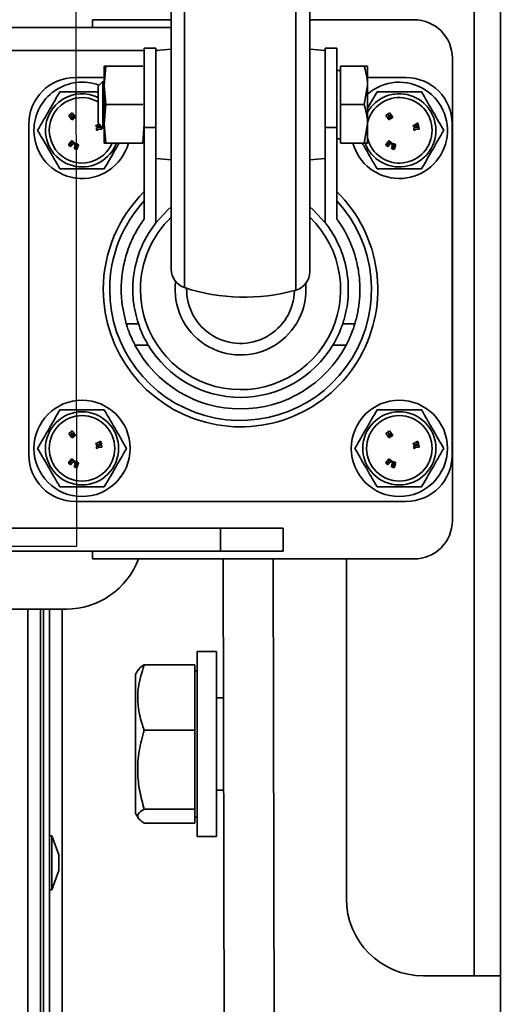
# Model space of a CAD drawing. Units: millimetres. Extents: x 100 to 25096, y 0 to 8300.
# Drawn here: x 2887 to 2950, y 6927 to 7055 of the extents above; entities that cross this region are included whole.
import ezdxf

# ---------------------------------------------------------------- set-up
doc = ezdxf.new("R2010")
doc.units = ezdxf.units.MM
doc.header["$LTSCALE"] = 20
doc.layers.add('KONTUR', color=7, linetype='Continuous', lineweight=35)

msp = doc.modelspace()

# ---------------------------------------------------------------- linework, layer by layer
at = {"color": 7, "linetype": 'Continuous'}
for p, q in [((2894.87, 6986.48), (2894.49, 7205.68)), ((2873.87, 6986.44), (2894.87, 6986.48))]:
    msp.add_line(p, q, dxfattribs=at)
at = {"layer": 'KONTUR', "color": 7, "linetype": 'Continuous', "lineweight": 35}
for p, q in [((2949.87, 6835.25), (2949.87, 7576.15)), ((2946.49, 7480.7), (2946.49, 6930.7)), ((2908.84, 7020.02), (2908.84, 7067.54)), ((2923.29, 7019.69), (2923.29, 7067.88)), ((2907.12, 7022.4), (2907.12, 7065.17)), ((2925.12, 7022.1), (2925.12, 7065.47)), ((2896.89, 7053.8), (2896.89, 7054.8)), ((2896.89, 7054.8), (2907.12, 7054.8)), ((2925.12, 7054.8), (2938.64, 7054.8)), ((2869.77, 7053.8), (2907.12, 7053.8)), ((2869.77, 7050.8), (2903.62, 7050.8)), ((2905.12, 7051.09), (2903.62, 7051.09)), ((2903.62, 7051.09), (2903.62, 7040.79)), ((2905.12, 7044.05), (2905.12, 7051.09)), ((2907.12, 7050.96), (2905.12, 7050.78)), ((2905.12, 7050.8), (2905.33, 7050.8)), ((2927.12, 7050.78), (2925.12, 7050.96)), ((2928.62, 7051.09), (2927.12, 7051.09)), ((2927.12, 7051.09), (2927.12, 7044.05)), ((2928.62, 7040.79), (2928.62, 7051.09)), ((2943.64, 7049.8), (2943.64, 6989.8)), ((2898.42, 7046.28), (2898.63, 7048.78)), ((2898.63, 7048.78), (2898.42, 7048.78)), ((2898.42, 7046.28), (2898.42, 7048.78)), ((2898.63, 7048.78), (2903.42, 7048.78)), ((2929.12, 7048.22), (2928.62, 7048.22)), ((2932.18, 7048.78), (2929.12, 7048.78)), ((2929.12, 7048.78), (2929.12, 7043.78)), ((2932.62, 7046.28), (2932.62, 7048.78)), ((2894.62, 7047.28), (2898.42, 7047.28)), ((2932.62, 7047.28), (2937.62, 7047.28)), ((2898.24, 7046.78), (2897.62, 7046.17)), ((2897.62, 7041.4), (2897.62, 7046.17)), ((2898.42, 7046.78), (2898.24, 7046.78)), ((2898.24, 7040.78), (2898.24, 7046.78)), ((2898.63, 7043.78), (2898.42, 7046.28)), ((2898.42, 7041.28), (2898.42, 7046.28)), ((2932.18, 7043.78), (2932.62, 7046.28)), ((2932.62, 7041.28), (2932.62, 7046.28)), ((2932.62, 7043.3), (2933.86, 7045.44)), ((2898.42, 7041.28), (2898.63, 7043.78)), ((2898.63, 7043.78), (2903.42, 7043.78)), ((2905.12, 7037.68), (2905.12, 7044.05)), ((2927.12, 7037.68), (2927.12, 7044.05)), ((2929.12, 7043.78), (2929.12, 7038.78)), ((2932.18, 7043.78), (2929.12, 7043.78)), ((2894.01, 7042.52), (2893.8, 7042.37)), ((2893.8, 7042.37), (2894.21, 7041.8)), ((2894.26, 7042.7), (2894.05, 7042.55)), ((2894.05, 7042.55), (2894.22, 7042.28)), ((2894.09, 7042.27), (2894.39, 7041.93)), ((2894.36, 7041.9), (2894.09, 7042.27)), ((2894.22, 7042.28), (2894.11, 7042.4)), ((2894.21, 7041.8), (2894.36, 7041.9)), ((2894.68, 7042.13), (2894.26, 7042.7)), ((2894.26, 7042.4), (2894.52, 7042.02)), ((2894.5, 7042.01), (2894.26, 7042.4)), ((2894.39, 7041.93), (2894.5, 7042.01)), ((2894.52, 7042.02), (2894.68, 7042.13)), ((2935.22, 7042.52), (2935.01, 7042.37)), ((2935.01, 7042.37), (2935.42, 7041.8)), ((2935.48, 7042.7), (2935.27, 7042.55)), ((2935.27, 7042.55), (2935.43, 7042.28)), ((2935.57, 7041.9), (2935.31, 7042.27)), ((2935.31, 7042.27), (2935.6, 7041.93)), ((2935.43, 7042.28), (2935.33, 7042.4)), ((2935.42, 7041.8), (2935.57, 7041.9)), ((2935.71, 7042.01), (2935.47, 7042.4)), ((2935.47, 7042.4), (2935.74, 7042.02)), ((2935.89, 7042.13), (2935.48, 7042.7)), ((2935.6, 7041.93), (2935.71, 7042.01)), ((2935.74, 7042.02), (2935.89, 7042.13)), ((2888.62, 6998.28), (2888.62, 7041.28)), ((2897.56, 7041.15), (2897.32, 7041.07)), ((2897.32, 7041.07), (2897.37, 7040.89)), ((2897.37, 7040.89), (2897.62, 7040.97)), ((2898.1, 7040.81), (2897.41, 7040.75)), ((2897.41, 7040.75), (2897.43, 7040.44)), ((2897.75, 7041.27), (2897.56, 7041.15)), ((2897.58, 7040.56), (2898.12, 7040.61)), ((2897.59, 7040.45), (2897.58, 7040.56)), ((2897.62, 7041.4), (2898.24, 7040.78)), ((2897.62, 7040.97), (2898.05, 7040.97)), ((2898.12, 7040.61), (2898.1, 7040.81)), ((2898.24, 7040.78), (2898.42, 7040.78)), ((2898.63, 7038.78), (2898.42, 7041.28)), ((2898.42, 7038.78), (2898.42, 7041.28)), ((2903.62, 7041.28), (2903.42, 7038.78)), ((2905.12, 7040.79), (2903.62, 7040.79)), ((2903.62, 7040.79), (2903.62, 7028.95)), ((2928.62, 7040.79), (2927.12, 7040.79)), ((2928.62, 7028.95), (2928.62, 7040.79)), ((2932.18, 7038.78), (2932.62, 7041.28)), ((2932.62, 7038.78), (2932.62, 7041.28)), ((2938.77, 7041.15), (2938.53, 7041.07)), ((2938.53, 7041.07), (2938.59, 7040.89)), ((2938.59, 7040.89), (2938.83, 7040.97)), ((2939.32, 7040.81), (2938.62, 7040.75)), ((2938.62, 7040.75), (2938.65, 7040.44)), ((2939.16, 7041.4), (2938.77, 7041.15)), ((2938.79, 7040.56), (2939.34, 7040.61)), ((2938.8, 7040.45), (2938.79, 7040.56)), ((2938.83, 7040.97), (2939.29, 7040.97)), ((2939.21, 7041.22), (2939.16, 7041.4)), ((2939.29, 7040.97), (2939.24, 7041.15)), ((2939.34, 7040.61), (2939.32, 7040.81)), ((2943.62, 7041.28), (2943.62, 6998.28)), ((2897.43, 7040.44), (2897.59, 7040.45)), ((2928.62, 7039.34), (2929.12, 7039.34)), ((2938.65, 7040.44), (2938.8, 7040.45)), ((2894.02, 7038.6), (2893.99, 7038.56)), ((2894.01, 7038.55), (2894.04, 7038.59)), ((2894.22, 7038.86), (2894.17, 7038.79)), ((2894.19, 7038.77), (2894.25, 7038.84)), ((2894.53, 7038.83), (2894.46, 7038.69)), ((2894.46, 7038.69), (2894.59, 7038.61)), ((2894.54, 7038.19), (2894.5, 7038.07)), ((2894.5, 7038.07), (2894.87, 7037.94)), ((2894.67, 7038.75), (2894.53, 7038.83)), ((2894.74, 7038.12), (2894.54, 7038.19)), ((2894.59, 7038.61), (2894.67, 7038.75)), ((2894.63, 7038.53), (2894.59, 7038.44)), ((2894.77, 7038.21), (2894.74, 7038.12)), ((2894.77, 7038.35), (2894.82, 7038.48)), ((2894.99, 7038.28), (2894.81, 7038.34)), ((2894.85, 7038.45), (2894.83, 7038.4)), ((2894.83, 7038.4), (2895.02, 7038.34)), ((2894.87, 7037.94), (2894.99, 7038.28)), ((2895.02, 7038.34), (2895.03, 7038.38)), ((2898.42, 7038.78), (2898.63, 7038.78)), ((2898.63, 7038.78), (2903.42, 7038.78)), ((2932.18, 7038.78), (2929.12, 7038.78)), ((2935.23, 7038.6), (2935.2, 7038.56)), ((2935.22, 7038.55), (2935.26, 7038.59)), ((2935.43, 7038.86), (2935.38, 7038.79)), ((2935.41, 7038.77), (2935.46, 7038.84)), ((2935.75, 7038.83), (2935.67, 7038.69)), ((2935.67, 7038.69), (2935.81, 7038.61)), ((2935.75, 7038.19), (2935.71, 7038.07)), ((2935.71, 7038.07), (2936.08, 7037.94)), ((2935.88, 7038.75), (2935.75, 7038.83)), ((2935.95, 7038.12), (2935.75, 7038.19)), ((2935.81, 7038.61), (2935.88, 7038.75)), ((2935.84, 7038.53), (2935.81, 7038.44)), ((2935.99, 7038.21), (2935.95, 7038.12)), ((2935.99, 7038.35), (2936.03, 7038.48)), ((2936.21, 7038.28), (2936.03, 7038.34)), ((2936.06, 7038.45), (2936.05, 7038.4)), ((2936.05, 7038.4), (2936.23, 7038.34)), ((2936.08, 7037.94), (2936.21, 7038.28)), ((2936.23, 7038.34), (2936.25, 7038.38)), ((2905.12, 7028.44), (2905.12, 7037.68)), ((2905.12, 7036.78), (2907.12, 7036.61)), ((2925.12, 7036.61), (2927.12, 7036.78)), ((2927.12, 7037.68), (2927.12, 7028.44)), ((2902.85, 7015.34), (2901.27, 7015.34)), ((2930.97, 7015.34), (2929.4, 7015.34)), ((2904.12, 7012.57), (2902.4, 7012.57)), ((2929.85, 7012.57), (2928.12, 7012.57)), ((2894.01, 7001.23), (2893.8, 7001.08)), ((2893.8, 7001.08), (2894.21, 7000.51)), ((2894.26, 7001.42), (2894.05, 7001.26)), ((2894.05, 7001.26), (2894.22, 7000.99)), ((2894.09, 7000.98), (2894.39, 7000.64)), ((2894.36, 7000.62), (2894.09, 7000.98)), ((2894.22, 7000.99), (2894.11, 7001.12)), ((2894.68, 7000.85), (2894.26, 7001.42)), ((2894.26, 7001.11), (2894.52, 7000.74)), ((2894.5, 7000.72), (2894.26, 7001.11)), ((2935.22, 7001.23), (2935.01, 7001.08)), ((2935.01, 7001.08), (2935.42, 7000.51)), ((2935.48, 7001.42), (2935.27, 7001.26)), ((2935.27, 7001.26), (2935.43, 7000.99)), ((2935.31, 7000.98), (2935.6, 7000.64)), ((2935.57, 7000.62), (2935.31, 7000.98)), ((2935.43, 7000.99), (2935.33, 7001.12)), ((2935.47, 7001.11), (2935.74, 7000.74)), ((2935.71, 7000.72), (2935.47, 7001.11)), ((2935.89, 7000.85), (2935.48, 7001.42)), ((2894.21, 7000.51), (2894.36, 7000.62)), ((2894.39, 7000.64), (2894.5, 7000.72)), ((2894.52, 7000.74), (2894.68, 7000.85)), ((2897.56, 6999.86), (2897.32, 6999.79)), ((2897.32, 6999.79), (2897.37, 6999.61)), ((2897.37, 6999.61), (2897.62, 6999.68)), ((2897.95, 7000.11), (2897.56, 6999.86)), ((2897.62, 6999.68), (2898.08, 6999.69)), ((2898, 6999.93), (2897.95, 7000.11)), ((2898.08, 6999.69), (2898.02, 6999.87)), ((2935.42, 7000.51), (2935.57, 7000.62)), ((2935.6, 7000.64), (2935.71, 7000.72)), ((2935.74, 7000.74), (2935.89, 7000.85)), ((2938.77, 6999.86), (2938.53, 6999.79)), ((2938.53, 6999.79), (2938.59, 6999.61)), ((2938.59, 6999.61), (2938.83, 6999.68)), ((2939.16, 7000.11), (2938.77, 6999.86)), ((2938.83, 6999.68), (2939.29, 6999.69)), ((2939.21, 6999.93), (2939.16, 7000.11)), ((2939.29, 6999.69), (2939.24, 6999.87)), ((2898.1, 6999.53), (2897.41, 6999.46)), ((2897.41, 6999.46), (2897.43, 6999.15)), ((2897.43, 6999.15), (2897.59, 6999.17)), ((2897.58, 6999.27), (2898.12, 6999.32)), ((2897.59, 6999.17), (2897.58, 6999.27)), ((2898.12, 6999.32), (2898.1, 6999.53)), ((2939.32, 6999.53), (2938.62, 6999.46)), ((2938.62, 6999.46), (2938.65, 6999.15)), ((2938.65, 6999.15), (2938.8, 6999.17)), ((2938.79, 6999.27), (2939.34, 6999.32)), ((2938.8, 6999.17), (2938.79, 6999.27)), ((2939.34, 6999.32), (2939.32, 6999.53)), ((2894.02, 6997.31), (2893.99, 6997.28)), ((2894.01, 6997.26), (2894.04, 6997.3)), ((2894.22, 6997.57), (2894.17, 6997.5)), ((2894.19, 6997.48), (2894.25, 6997.55)), ((2894.53, 6997.54), (2894.46, 6997.4)), ((2894.46, 6997.4), (2894.59, 6997.33)), ((2894.67, 6997.46), (2894.53, 6997.54)), ((2894.59, 6997.33), (2894.67, 6997.46)), ((2894.63, 6997.24), (2894.59, 6997.15)), ((2894.77, 6997.07), (2894.82, 6997.19)), ((2894.99, 6996.99), (2894.81, 6997.06)), ((2894.85, 6997.16), (2894.83, 6997.12)), ((2894.83, 6997.12), (2895.02, 6997.05)), ((2895.02, 6997.05), (2895.03, 6997.09)), ((2935.23, 6997.31), (2935.2, 6997.28)), ((2935.22, 6997.26), (2935.26, 6997.3)), ((2935.43, 6997.57), (2935.38, 6997.5)), ((2935.41, 6997.48), (2935.46, 6997.55)), ((2935.75, 6997.54), (2935.67, 6997.4)), ((2935.67, 6997.4), (2935.81, 6997.33)), ((2935.88, 6997.46), (2935.75, 6997.54)), ((2935.81, 6997.33), (2935.88, 6997.46)), ((2935.84, 6997.24), (2935.81, 6997.15)), ((2935.99, 6997.07), (2936.03, 6997.19)), ((2936.21, 6996.99), (2936.03, 6997.06)), ((2936.06, 6997.16), (2936.05, 6997.12)), ((2936.05, 6997.12), (2936.23, 6997.05)), ((2936.23, 6997.05), (2936.25, 6997.09)), ((2894.54, 6996.9), (2894.5, 6996.78)), ((2894.5, 6996.78), (2894.87, 6996.65)), ((2894.74, 6996.83), (2894.54, 6996.9)), ((2894.77, 6996.92), (2894.74, 6996.83)), ((2894.87, 6996.65), (2894.99, 6996.99)), ((2935.75, 6996.9), (2935.71, 6996.78)), ((2935.71, 6996.78), (2936.08, 6996.65)), ((2935.95, 6996.83), (2935.75, 6996.9)), ((2935.99, 6996.92), (2935.95, 6996.83)), ((2936.08, 6996.65), (2936.21, 6996.99)), ((2937.62, 6992.28), (2894.62, 6992.28)), ((2869.77, 6988.8), (2913.51, 6988.8)), ((2913.51, 6988.8), (2913.51, 6985.8)), ((2913.51, 6988.8), (2921.64, 6988.8)), ((2921.64, 6985.8), (2921.64, 6988.8)), ((2869.77, 6985.8), (2913.51, 6985.8)), ((2896.89, 6984.8), (2896.89, 6985.8)), ((2913.51, 6985.8), (2921.64, 6985.8)), ((2938.64, 6984.8), (2896.89, 6984.8)), ((2914.01, 6912.21), (2913.88, 6984.8)), ((2920.38, 6984.8), (2920.51, 6910.22)), ((2929.87, 6984.8), (2929.87, 6940.7)), ((2893.49, 6978.3), (2882.99, 6978.3)), ((2888.47, 6978.3), (2888.47, 6864.5)), ((2890.12, 6978.3), (2890.12, 6865.72)), ((2890.52, 6978.3), (2890.52, 6868.58)), ((2891.32, 6978.3), (2891.32, 6868.58)), ((2892.95, 6978.3), (2892.95, 6867.3)), ((2912.99, 6972.8), (2910.49, 6972.8)), ((2910.49, 6948.8), (2910.49, 6972.8)), ((2912.99, 6948.8), (2912.99, 6972.8)), ((2902.85, 6970.45), (2902.49, 6969.83)), ((2903.61, 6971.07), (2910.19, 6971.07)), ((2910.19, 6966.83), (2910.19, 6971.07)), ((2910.49, 6970.3), (2910.19, 6970.3)), ((2902.49, 6969.83), (2902.49, 6953.83)), ((2910.19, 6962.6), (2910.19, 6966.83)), ((2913.91, 6966.8), (2912.99, 6966.8)), ((2903.61, 6962.6), (2910.19, 6962.6)), ((2910.19, 6957.46), (2910.19, 6962.6)), ((2910.19, 6952.33), (2910.19, 6957.46)), ((2902.49, 6953.83), (2902.49, 6951.78)), ((2912.99, 6954.8), (2913.93, 6954.8)), ((2903.61, 6952.33), (2910.19, 6952.33)), ((2910.19, 6951.43), (2910.19, 6952.33)), ((2902.49, 6951.78), (2902.85, 6951.15)), ((2910.19, 6950.53), (2910.19, 6951.43)), ((2910.19, 6951.3), (2910.49, 6951.3)), ((2903.61, 6950.53), (2910.19, 6950.53)), ((2891.62, 6948.88), (2891.32, 6948.88)), ((2892.52, 6946.4), (2891.62, 6948.88)), ((2891.62, 6948.88), (2891.62, 6941.88)), ((2910.49, 6948.8), (2912.99, 6948.8)), ((2892.52, 6946.4), (2892.52, 6944.35)), ((2891.62, 6941.88), (2892.52, 6944.35)), ((2891.32, 6941.88), (2891.62, 6941.88)), ((2939.87, 6930.7), (2946.49, 6930.7)), ((2949.87, 6930.7), (2946.49, 6930.7))]:
    msp.add_line(p, q, dxfattribs=at)
at = {"layer": 'KONTUR', "color": 7, "linetype": 'Continuous', "lineweight": 35, "flags": 128}
for points in [[(2905.12, 7028.44), (2906.69, 7030.13), (2907.12, 7030.51)], [(2925.12, 7030.51), (2925.56, 7030.13), (2927.12, 7028.44)]]:
    msp.add_lwpolyline(points, dxfattribs=at)
at = {"layer": 'KONTUR', "color": 7, "linetype": 'Continuous', "lineweight": 35}
for centre, radius in [((2895.53, 6999.16), 6.25), ((2936.75, 6999.16), 6.25), ((2895.53, 6999.16), 4.75), ((2936.75, 6999.16), 4.75), ((2895.53, 6999.16), 4.25), ((2936.75, 6999.16), 4.25)]:
    msp.add_circle(centre, radius, dxfattribs=at)
for centre, radius, start, end in [((2938.64, 7049.8), 5, 0, 90), ((2894.62, 7041.28), 6, 90, 180), ((2937.62, 7041.28), 6, 0, 90), ((2895.53, 7040.44), 6.25, 69.2945, 180), ((2936.75, 7040.44), 6.25, 195.4134, 131.2999), ((2895.53, 7040.44), 4.75, 63.9117, 180), ((2895.53, 7040.44), 4.25, 60.5614, 336.9923), ((2936.75, 7040.44), 4.75, 200.8317, 150.2757), ((2936.75, 7040.44), 4.25, 0, 166.0694), ((2895.53, 7040.44), 6.25, 180, 344.5866), ((2895.53, 7040.44), 4.75, 180, 339.5303), ((2936.75, 7040.44), 4.25, 193.9306, 0), ((2916.12, 7019.78), 17.83, 134.5206, 180), ((2916.12, 7019.78), 17.83, 180, 45.4794), ((2916.12, 7019.78), 17, 180, 42.6679), ((2916.12, 7019.78), 17, 137.3321, 180), ((2916.12, 7019.78), 13, 180, 46.1869), ((2916.12, 7019.78), 13, 133.8131, 180), ((2909.62, 7022.4), 2.5, 180, 251.8738), ((2922.62, 7022.1), 2.5, 285.466, 360), ((2916.12, 7019.78), 8.5, 173.0015, 5.1929), ((2916.62, 7043.78), 25, 251.8738, 285.466), ((2916.12, 7019.78), 7, 178.7639, 358.8491), ((2916.12, 7019.78), 15.5, 207.7149, 332.2851), ((2916.12, 7019.78), 14, 210.9892, 329.0108), ((2894.62, 6998.28), 6, 180, 270), ((2937.62, 6998.28), 6, 270, 0), ((2938.64, 6989.8), 5, 270, 0), ((2893.49, 6988.3), 10, 270, 339.5127), ((2939.87, 6940.7), 10, 180, 270)]:
    msp.add_arc(centre, radius, start, end, dxfattribs=at)
for points, knots in [([(2932.62, 7046.28), (2932.62, 7046.34), (2932.62, 7047.19), (2932.39, 7048.01), (2932.18, 7048.78)], [0, 0, 0, 0, 0.070201, 1, 1, 1, 1]), ([(2932.18, 7048.78), (2932.36, 7048.78), (2932.59, 7048.78), (2932.62, 7048.78), (2932.62, 7048.78)], [0, 0, 0, 0, 0.752765, 1, 1, 1, 1]), ([(2889.76, 7040.44), (2890.28, 7041.34), (2891.24, 7043.01), (2892.2, 7044.67), (2892.65, 7045.44)], [0, 0, 0, 0, 0.534716, 1, 1, 1, 1]), ([(2892.65, 7045.44), (2892.89, 7045.44), (2894.09, 7045.44), (2895.8, 7045.44), (2897.19, 7045.44), (2897.62, 7045.44)], [0, 0, 0, 0, 0.152195, 0.738094, 1, 1, 1, 1]), ([(2933.86, 7045.44), (2934.11, 7045.44), (2935.3, 7045.44), (2937.29, 7045.44), (2938.94, 7045.44), (2939.63, 7045.44)], [0, 0, 0, 0, 0.131026, 0.635431, 1, 1, 1, 1]), ([(2939.63, 7045.44), (2940.15, 7044.55), (2941.11, 7042.88), (2942.07, 7041.22), (2942.52, 7040.44)], [0, 0, 0, 0, 0.534716, 1, 1, 1, 1]), ([(2932.62, 7041.28), (2932.62, 7041.34), (2932.62, 7042.19), (2932.39, 7043.01), (2932.18, 7043.78)], [0, 0, 0, 0, 0.0702006, 1, 1, 1, 1]), ([(2894.11, 7042.4), (2894.09, 7042.43), (2894.06, 7042.46), (2894.02, 7042.5), (2894.01, 7042.52)], [0, 0, 0, 0, 0.56, 1, 1, 1, 1]), ([(2935.33, 7042.4), (2935.31, 7042.43), (2935.27, 7042.46), (2935.24, 7042.5), (2935.22, 7042.52)], [0, 0, 0, 0, 0.56, 1, 1, 1, 1]), ([(2897.75, 7041.11), (2897.78, 7041.12), (2897.82, 7041.13), (2897.86, 7041.15), (2897.87, 7041.15)], [0, 0, 0, 0, 0.761541, 1, 1, 1, 1]), ([(2897.88, 7041.13), (2897.88, 7041.13), (2897.84, 7041.13), (2897.79, 7041.12), (2897.75, 7041.11)], [0, 0, 0, 0, 0.098161, 1, 1, 1, 1]), ([(2938.97, 7041.11), (2939, 7041.12), (2939.04, 7041.13), (2939.11, 7041.16), (2939.16, 7041.19), (2939.2, 7041.21), (2939.21, 7041.22)], [0, 0, 0, 0, 0.339718, 0.559806, 0.779901, 1, 1, 1, 1]), ([(2939.24, 7041.15), (2939.18, 7041.15), (2939.09, 7041.14), (2939.01, 7041.12), (2938.97, 7041.11)], [0, 0, 0, 0, 0.560008, 1, 1, 1, 1]), ([(2892.65, 7035.44), (2892.13, 7036.34), (2891.17, 7038.01), (2890.21, 7039.67), (2889.76, 7040.44)], [0, 0, 0, 0, 0.534716, 1, 1, 1, 1]), ([(2942.52, 7040.44), (2942, 7039.55), (2941.04, 7037.88), (2940.08, 7036.22), (2939.63, 7035.44)], [0, 0, 0, 0, 0.534716, 1, 1, 1, 1]), ([(2893.85, 7038.7), (2893.83, 7038.69), (2893.81, 7038.65), (2893.79, 7038.59), (2893.8, 7038.52), (2893.84, 7038.46), (2893.88, 7038.43), (2893.9, 7038.42)], [0, 0, 0, 0, 0.187059, 0.37366, 0.559388, 0.779289, 1, 1, 1, 1]), ([(2893.98, 7038.76), (2893.97, 7038.76), (2893.94, 7038.77), (2893.89, 7038.75), (2893.86, 7038.72), (2893.85, 7038.7)], [0, 0, 0, 0, 0.280874, 0.559404, 1, 1, 1, 1]), ([(2893.9, 7038.42), (2893.92, 7038.4), (2893.97, 7038.36), (2894.06, 7038.35), (2894.13, 7038.38), (2894.16, 7038.42), (2894.18, 7038.43)], [0, 0, 0, 0, 0.280933, 0.559524, 0.779211, 1, 1, 1, 1]), ([(2894.04, 7038.96), (2894.02, 7038.93), (2893.98, 7038.88), (2893.96, 7038.82), (2893.97, 7038.78), (2893.98, 7038.77), (2893.98, 7038.76)], [0, 0, 0, 0, 0.501436, 0.7493548, 0.8747498, 1, 1, 1, 1]), ([(2893.99, 7038.56), (2893.98, 7038.56), (2893.98, 7038.55), (2893.97, 7038.53), (2893.97, 7038.53), (2893.97, 7038.52), (2893.97, 7038.52), (2893.98, 7038.52)], [0, 0, 0, 0, 0.500769, 0.62629, 0.750591, 0.874957, 1, 1, 1, 1]), ([(2893.98, 7038.52), (2893.98, 7038.52), (2893.98, 7038.52), (2893.99, 7038.52), (2894, 7038.53), (2894.01, 7038.54), (2894.01, 7038.55)], [0, 0, 0, 0, 0.155148, 0.312136, 0.559312, 1, 1, 1, 1]), ([(2894.06, 7038.63), (2894.06, 7038.63), (2894.06, 7038.63), (2894.05, 7038.63), (2894.03, 7038.62), (2894.03, 7038.61), (2894.02, 7038.6)], [0, 0, 0, 0, 0.124837, 0.249199, 0.498101, 1, 1, 1, 1]), ([(2894.36, 7038.99), (2894.33, 7039.01), (2894.27, 7039.05), (2894.17, 7039.07), (2894.09, 7039.02), (2894.06, 7038.98), (2894.04, 7038.96)], [0, 0, 0, 0, 0.281157, 0.55984, 0.778524, 1, 1, 1, 1]), ([(2894.04, 7038.59), (2894.05, 7038.59), (2894.06, 7038.6), (2894.06, 7038.62), (2894.06, 7038.62), (2894.06, 7038.63)], [0, 0, 0, 0, 0.561664, 0.78149, 1, 1, 1, 1]), ([(2894.17, 7038.79), (2894.16, 7038.78), (2894.15, 7038.77), (2894.14, 7038.75), (2894.14, 7038.75), (2894.14, 7038.74), (2894.15, 7038.73), (2894.15, 7038.73)], [0, 0, 0, 0, 0.50054, 0.626075, 0.750536, 0.87515, 1, 1, 1, 1]), ([(2894.15, 7038.73), (2894.15, 7038.73), (2894.15, 7038.73), (2894.16, 7038.73), (2894.17, 7038.74), (2894.18, 7038.75), (2894.19, 7038.76), (2894.19, 7038.77)], [0, 0, 0, 0, 0.0692447, 0.1394088, 0.2489452, 0.4991972, 1, 1, 1, 1]), ([(2894.18, 7038.43), (2894.19, 7038.46), (2894.22, 7038.49), (2894.23, 7038.55), (2894.22, 7038.57), (2894.21, 7038.58)], [0, 0, 0, 0, 0.560378, 0.781138, 1, 1, 1, 1]), ([(2894.21, 7038.58), (2894.23, 7038.57), (2894.27, 7038.57), (2894.33, 7038.61), (2894.36, 7038.65), (2894.38, 7038.67)], [0, 0, 0, 0, 0.278072, 0.557399, 1, 1, 1, 1]), ([(2894.27, 7038.89), (2894.27, 7038.89), (2894.27, 7038.9), (2894.25, 7038.9), (2894.24, 7038.88), (2894.23, 7038.87), (2894.22, 7038.86)], [0, 0, 0, 0, 0.125008, 0.249134, 0.498328, 1, 1, 1, 1]), ([(2894.25, 7038.84), (2894.25, 7038.84), (2894.26, 7038.86), (2894.28, 7038.87), (2894.28, 7038.88), (2894.28, 7038.89), (2894.28, 7038.89), (2894.27, 7038.89)], [0, 0, 0, 0, 0.500883, 0.75112, 0.875474, 0.938081, 1, 1, 1, 1]), ([(2894.38, 7038.67), (2894.4, 7038.7), (2894.44, 7038.75), (2894.46, 7038.85), (2894.42, 7038.94), (2894.38, 7038.97), (2894.36, 7038.99)], [0, 0, 0, 0, 0.2819476, 0.5583516, 0.7785654, 1, 1, 1, 1]), ([(2894.59, 7038.44), (2894.58, 7038.41), (2894.57, 7038.36), (2894.57, 7038.28), (2894.62, 7038.22), (2894.66, 7038.2), (2894.68, 7038.2)], [0, 0, 0, 0, 0.281547, 0.560114, 0.779284, 1, 1, 1, 1]), ([(2894.91, 7038.68), (2894.88, 7038.69), (2894.81, 7038.71), (2894.71, 7038.68), (2894.65, 7038.61), (2894.64, 7038.56), (2894.63, 7038.53)], [0, 0, 0, 0, 0.281225, 0.558442, 0.778132, 1, 1, 1, 1]), ([(2894.68, 7038.2), (2894.69, 7038.19), (2894.7, 7038.19), (2894.73, 7038.19), (2894.76, 7038.19), (2894.77, 7038.21), (2894.77, 7038.21)], [0, 0, 0, 0, 0.280474, 0.560357, 0.780099, 1, 1, 1, 1]), ([(2894.78, 7038.29), (2894.77, 7038.29), (2894.77, 7038.29), (2894.76, 7038.3), (2894.76, 7038.31), (2894.76, 7038.33), (2894.77, 7038.34), (2894.77, 7038.35)], [0, 0, 0, 0, 0.1249063, 0.2495323, 0.3743202, 0.49954, 1, 1, 1, 1]), ([(2894.81, 7038.34), (2894.81, 7038.33), (2894.8, 7038.32), (2894.79, 7038.3), (2894.79, 7038.29), (2894.78, 7038.29), (2894.78, 7038.29)], [0, 0, 0, 0, 0.501405, 0.750944, 0.876204, 1, 1, 1, 1]), ([(2894.82, 7038.48), (2894.82, 7038.5), (2894.83, 7038.52), (2894.84, 7038.55), (2894.85, 7038.56), (2894.86, 7038.57), (2894.86, 7038.57), (2894.87, 7038.56), (2894.87, 7038.56)], [0, 0, 0, 0, 0.4998722, 0.7495966, 0.8123742, 0.8746919, 0.9374272, 1, 1, 1, 1]), ([(2894.87, 7038.56), (2894.87, 7038.56), (2894.87, 7038.56), (2894.88, 7038.56), (2894.88, 7038.55), (2894.88, 7038.53), (2894.87, 7038.5), (2894.86, 7038.47), (2894.85, 7038.45)], [0, 0, 0, 0, 0.031951, 0.062788, 0.125521, 0.250245, 0.500074, 1, 1, 1, 1]), ([(2895.03, 7038.38), (2895.05, 7038.41), (2895.07, 7038.48), (2895.06, 7038.58), (2894.99, 7038.65), (2894.94, 7038.67), (2894.91, 7038.68)], [0, 0, 0, 0, 0.281808, 0.558401, 0.778721, 1, 1, 1, 1]), ([(2900.35, 7038.78), (2900.15, 7038.44), (2899.51, 7037.33), (2898.87, 7036.22), (2898.42, 7035.44)], [0, 0, 0, 0, 0.303766, 1, 1, 1, 1]), ([(2933.86, 7035.44), (2933.34, 7036.34), (2932.7, 7037.45), (2932.06, 7038.56), (2931.93, 7038.78)], [0, 0, 0, 0, 0.8014538, 1, 1, 1, 1]), ([(2932.62, 7038.78), (2932.62, 7038.78), (2932.59, 7038.78), (2932.36, 7038.78), (2932.18, 7038.78)], [0, 0, 0, 0, 0.247235, 1, 1, 1, 1]), ([(2935.06, 7038.7), (2935.05, 7038.69), (2935.02, 7038.65), (2935.01, 7038.59), (2935.01, 7038.52), (2935.06, 7038.46), (2935.09, 7038.43), (2935.11, 7038.42)], [0, 0, 0, 0, 0.187059, 0.37366, 0.559388, 0.779289, 1, 1, 1, 1]), ([(2935.2, 7038.76), (2935.18, 7038.76), (2935.15, 7038.77), (2935.1, 7038.75), (2935.07, 7038.72), (2935.06, 7038.7)], [0, 0, 0, 0, 0.280874, 0.559404, 1, 1, 1, 1]), ([(2935.11, 7038.42), (2935.14, 7038.4), (2935.18, 7038.36), (2935.27, 7038.35), (2935.34, 7038.38), (2935.37, 7038.42), (2935.39, 7038.43)], [0, 0, 0, 0, 0.280933, 0.559524, 0.779211, 1, 1, 1, 1]), ([(2935.25, 7038.96), (2935.23, 7038.93), (2935.2, 7038.88), (2935.18, 7038.82), (2935.18, 7038.78), (2935.19, 7038.77), (2935.2, 7038.76)], [0, 0, 0, 0, 0.501436, 0.7493548, 0.8747498, 1, 1, 1, 1]), ([(2935.2, 7038.56), (2935.2, 7038.56), (2935.19, 7038.55), (2935.18, 7038.53), (2935.18, 7038.53), (2935.18, 7038.52), (2935.19, 7038.52), (2935.19, 7038.52)], [0, 0, 0, 0, 0.500769, 0.62629, 0.750591, 0.874957, 1, 1, 1, 1]), ([(2935.19, 7038.52), (2935.19, 7038.52), (2935.2, 7038.52), (2935.2, 7038.52), (2935.21, 7038.53), (2935.22, 7038.54), (2935.22, 7038.55)], [0, 0, 0, 0, 0.155148, 0.312136, 0.559312, 1, 1, 1, 1]), ([(2935.28, 7038.63), (2935.28, 7038.63), (2935.27, 7038.63), (2935.26, 7038.63), (2935.25, 7038.62), (2935.24, 7038.61), (2935.23, 7038.6)], [0, 0, 0, 0, 0.124837, 0.249199, 0.498101, 1, 1, 1, 1]), ([(2935.57, 7038.99), (2935.54, 7039.01), (2935.49, 7039.05), (2935.38, 7039.07), (2935.31, 7039.02), (2935.27, 7038.98), (2935.25, 7038.96)], [0, 0, 0, 0, 0.281157, 0.55984, 0.778524, 1, 1, 1, 1]), ([(2935.26, 7038.59), (2935.26, 7038.59), (2935.27, 7038.6), (2935.28, 7038.62), (2935.28, 7038.62), (2935.28, 7038.63)], [0, 0, 0, 0, 0.561664, 0.78149, 1, 1, 1, 1]), ([(2935.38, 7038.79), (2935.37, 7038.78), (2935.36, 7038.77), (2935.36, 7038.75), (2935.35, 7038.75), (2935.36, 7038.74), (2935.36, 7038.73), (2935.36, 7038.73)], [0, 0, 0, 0, 0.50054, 0.626075, 0.750536, 0.87515, 1, 1, 1, 1]), ([(2935.36, 7038.73), (2935.36, 7038.73), (2935.37, 7038.73), (2935.37, 7038.73), (2935.38, 7038.74), (2935.39, 7038.75), (2935.4, 7038.76), (2935.41, 7038.77)], [0, 0, 0, 0, 0.0692447, 0.1394088, 0.2489452, 0.4991972, 1, 1, 1, 1]), ([(2935.39, 7038.43), (2935.41, 7038.46), (2935.43, 7038.49), (2935.44, 7038.55), (2935.43, 7038.57), (2935.42, 7038.58)], [0, 0, 0, 0, 0.560378, 0.781138, 1, 1, 1, 1]), ([(2935.42, 7038.58), (2935.44, 7038.57), (2935.48, 7038.57), (2935.54, 7038.61), (2935.57, 7038.65), (2935.59, 7038.67)], [0, 0, 0, 0, 0.278072, 0.557399, 1, 1, 1, 1]), ([(2935.49, 7038.89), (2935.49, 7038.89), (2935.48, 7038.9), (2935.47, 7038.9), (2935.45, 7038.88), (2935.44, 7038.87), (2935.43, 7038.86)], [0, 0, 0, 0, 0.125008, 0.249134, 0.498328, 1, 1, 1, 1]), ([(2935.46, 7038.84), (2935.47, 7038.84), (2935.48, 7038.86), (2935.49, 7038.87), (2935.49, 7038.88), (2935.49, 7038.89), (2935.49, 7038.89), (2935.49, 7038.89)], [0, 0, 0, 0, 0.500883, 0.75112, 0.875474, 0.938081, 1, 1, 1, 1]), ([(2935.59, 7038.67), (2935.61, 7038.7), (2935.66, 7038.75), (2935.67, 7038.85), (2935.63, 7038.94), (2935.59, 7038.97), (2935.57, 7038.99)], [0, 0, 0, 0, 0.2819476, 0.5583516, 0.7785654, 1, 1, 1, 1]), ([(2935.81, 7038.44), (2935.8, 7038.41), (2935.78, 7038.36), (2935.78, 7038.28), (2935.83, 7038.22), (2935.87, 7038.2), (2935.89, 7038.2)], [0, 0, 0, 0, 0.281547, 0.560114, 0.779284, 1, 1, 1, 1]), ([(2936.12, 7038.68), (2936.09, 7038.69), (2936.02, 7038.71), (2935.92, 7038.68), (2935.87, 7038.61), (2935.85, 7038.56), (2935.84, 7038.53)], [0, 0, 0, 0, 0.281225, 0.558442, 0.778132, 1, 1, 1, 1]), ([(2935.89, 7038.2), (2935.9, 7038.19), (2935.92, 7038.19), (2935.95, 7038.19), (2935.97, 7038.19), (2935.98, 7038.21), (2935.99, 7038.21)], [0, 0, 0, 0, 0.280474, 0.560357, 0.780099, 1, 1, 1, 1]), ([(2935.99, 7038.29), (2935.99, 7038.29), (2935.98, 7038.29), (2935.98, 7038.3), (2935.97, 7038.31), (2935.98, 7038.33), (2935.98, 7038.34), (2935.99, 7038.35)], [0, 0, 0, 0, 0.1249063, 0.2495323, 0.3743202, 0.49954, 1, 1, 1, 1]), ([(2936.03, 7038.34), (2936.02, 7038.33), (2936.02, 7038.32), (2936.01, 7038.3), (2936, 7038.29), (2935.99, 7038.29), (2935.99, 7038.29)], [0, 0, 0, 0, 0.501405, 0.750944, 0.876204, 1, 1, 1, 1]), ([(2936.03, 7038.48), (2936.04, 7038.5), (2936.05, 7038.52), (2936.06, 7038.55), (2936.06, 7038.56), (2936.07, 7038.57), (2936.08, 7038.57), (2936.08, 7038.56), (2936.08, 7038.56)], [0, 0, 0, 0, 0.4998722, 0.7495966, 0.8123742, 0.8746919, 0.9374272, 1, 1, 1, 1]), ([(2936.08, 7038.56), (2936.09, 7038.56), (2936.09, 7038.56), (2936.09, 7038.56), (2936.09, 7038.55), (2936.09, 7038.53), (2936.08, 7038.5), (2936.07, 7038.47), (2936.06, 7038.45)], [0, 0, 0, 0, 0.031951, 0.062788, 0.125521, 0.250245, 0.500074, 1, 1, 1, 1]), ([(2936.25, 7038.38), (2936.26, 7038.41), (2936.28, 7038.48), (2936.27, 7038.58), (2936.2, 7038.65), (2936.15, 7038.67), (2936.12, 7038.68)], [0, 0, 0, 0, 0.281808, 0.558401, 0.778721, 1, 1, 1, 1]), ([(2898.42, 7035.44), (2897.73, 7035.44), (2896.08, 7035.44), (2894.09, 7035.44), (2892.89, 7035.44), (2892.65, 7035.44)], [0, 0, 0, 0, 0.3645693, 0.8689745, 1, 1, 1, 1]), ([(2939.63, 7035.44), (2938.94, 7035.44), (2937.29, 7035.44), (2935.3, 7035.44), (2934.11, 7035.44), (2933.86, 7035.44)], [0, 0, 0, 0, 0.364569, 0.868974, 1, 1, 1, 1]), ([(2901.27, 7015.34), (2901.01, 7016.41), (2900.62, 7018.02), (2900.6, 7020.68), (2900.86, 7022.81), (2901.48, 7025.05), (2902.38, 7027.12), (2903.26, 7028.42), (2903.62, 7028.95)], [0, 0, 0, 0, 0.299828, 0.453187, 0.606474, 0.751433, 0.898537, 1, 1, 1, 1]), ([(2902.85, 7015.34), (2902.58, 7016.3), (2902.05, 7018.23), (2902.09, 7021.31), (2902.73, 7024.03), (2903.57, 7026.21), (2904.6, 7027.69), (2905.12, 7028.44)], [0, 0, 0, 0, 0.278696, 0.562578, 0.705073, 0.849524, 1, 1, 1, 1]), ([(2927.12, 7028.44), (2927.19, 7028.36), (2927.85, 7027.5), (2928.84, 7025.82), (2929.87, 7022.99), (2930.25, 7019.88), (2929.96, 7017.21), (2929.55, 7015.84), (2929.4, 7015.34)], [0, 0, 0, 0, 0.0173253, 0.1725, 0.3319038, 0.5883216, 0.8513253, 1, 1, 1, 1]), ([(2928.62, 7028.95), (2928.71, 7028.83), (2929.43, 7027.83), (2930.47, 7025.89), (2931.25, 7023.43), (2931.6, 7021.26), (2931.67, 7018.73), (2931.38, 7016.78), (2931.04, 7015.58), (2930.97, 7015.34)], [0, 0, 0, 0, 0.023798, 0.192293, 0.365387, 0.504754, 0.644177, 0.929836, 1, 1, 1, 1]), ([(2901.27, 7015.34), (2901.32, 7015.18), (2901.42, 7014.87), (2901.7, 7014.08), (2902.04, 7013.29), (2902.3, 7012.78), (2902.4, 7012.57)], [0, 0, 0, 0, 0.269137, 0.5379961, 0.8148097, 1, 1, 1, 1]), ([(2902.85, 7015.34), (2902.9, 7015.18), (2903.01, 7014.87), (2903.32, 7014.09), (2903.7, 7013.3), (2904, 7012.79), (2904.12, 7012.57)], [0, 0, 0, 0, 0.264627, 0.52892, 0.802767, 1, 1, 1, 1]), ([(2928.12, 7012.57), (2928.32, 7012.92), (2928.72, 7013.62), (2929.13, 7014.58), (2929.32, 7015.12), (2929.39, 7015.3), (2929.4, 7015.34)], [0, 0, 0, 0, 0.319112, 0.639624, 0.925966, 1, 1, 1, 1]), ([(2929.85, 7012.57), (2930.02, 7012.92), (2930.36, 7013.62), (2930.72, 7014.56), (2930.9, 7015.1), (2930.96, 7015.29), (2930.97, 7015.34)], [0, 0, 0, 0, 0.312285, 0.625636, 0.912884, 1, 1, 1, 1]), ([(2889.76, 6999.16), (2890.28, 7000.05), (2891.24, 7001.72), (2892.2, 7003.38), (2892.65, 7004.16)], [0, 0, 0, 0, 0.534716, 1, 1, 1, 1]), ([(2892.65, 7004.16), (2892.89, 7004.16), (2894.09, 7004.16), (2896.08, 7004.16), (2897.73, 7004.16), (2898.42, 7004.16)], [0, 0, 0, 0, 0.131026, 0.635431, 1, 1, 1, 1]), ([(2898.42, 7004.16), (2898.94, 7003.26), (2899.9, 7001.59), (2900.86, 6999.93), (2901.31, 6999.16)], [0, 0, 0, 0, 0.534716, 1, 1, 1, 1]), ([(2930.97, 6999.16), (2931.49, 7000.05), (2932.45, 7001.72), (2933.41, 7003.38), (2933.86, 7004.16)], [0, 0, 0, 0, 0.534716, 1, 1, 1, 1]), ([(2933.86, 7004.16), (2934.11, 7004.16), (2935.3, 7004.16), (2937.29, 7004.16), (2938.94, 7004.16), (2939.63, 7004.16)], [0, 0, 0, 0, 0.131026, 0.635431, 1, 1, 1, 1]), ([(2939.63, 7004.16), (2940.15, 7003.26), (2941.11, 7001.59), (2942.07, 6999.93), (2942.52, 6999.16)], [0, 0, 0, 0, 0.534716, 1, 1, 1, 1]), ([(2894.11, 7001.12), (2894.09, 7001.14), (2894.06, 7001.18), (2894.02, 7001.21), (2894.01, 7001.23)], [0, 0, 0, 0, 0.56, 1, 1, 1, 1]), ([(2935.33, 7001.12), (2935.31, 7001.14), (2935.27, 7001.18), (2935.24, 7001.21), (2935.22, 7001.23)], [0, 0, 0, 0, 0.56, 1, 1, 1, 1]), ([(2897.75, 6999.82), (2897.78, 6999.83), (2897.83, 6999.85), (2897.89, 6999.88), (2897.95, 6999.91), (2897.98, 6999.92), (2898, 6999.93)], [0, 0, 0, 0, 0.339718, 0.559806, 0.779901, 1, 1, 1, 1]), ([(2898.02, 6999.87), (2897.97, 6999.86), (2897.88, 6999.85), (2897.79, 6999.83), (2897.75, 6999.82)], [0, 0, 0, 0, 0.5600076, 1, 1, 1, 1]), ([(2938.97, 6999.82), (2939, 6999.83), (2939.04, 6999.85), (2939.11, 6999.88), (2939.16, 6999.91), (2939.2, 6999.92), (2939.21, 6999.93)], [0, 0, 0, 0, 0.339718, 0.559806, 0.779901, 1, 1, 1, 1]), ([(2939.24, 6999.87), (2939.18, 6999.86), (2939.09, 6999.85), (2939.01, 6999.83), (2938.97, 6999.82)], [0, 0, 0, 0, 0.560008, 1, 1, 1, 1]), ([(2892.65, 6994.16), (2892.13, 6995.05), (2891.17, 6996.72), (2890.21, 6998.38), (2889.76, 6999.16)], [0, 0, 0, 0, 0.534716, 1, 1, 1, 1]), ([(2901.31, 6999.16), (2900.79, 6998.26), (2899.83, 6996.59), (2898.87, 6994.93), (2898.42, 6994.16)], [0, 0, 0, 0, 0.534716, 1, 1, 1, 1]), ([(2933.86, 6994.16), (2933.34, 6995.05), (2932.38, 6996.72), (2931.42, 6998.38), (2930.97, 6999.16)], [0, 0, 0, 0, 0.534716, 1, 1, 1, 1]), ([(2942.52, 6999.16), (2942, 6998.26), (2941.04, 6996.59), (2940.08, 6994.93), (2939.63, 6994.16)], [0, 0, 0, 0, 0.534716, 1, 1, 1, 1]), ([(2893.85, 6997.42), (2893.83, 6997.4), (2893.81, 6997.37), (2893.79, 6997.31), (2893.8, 6997.24), (2893.84, 6997.18), (2893.88, 6997.15), (2893.9, 6997.13)], [0, 0, 0, 0, 0.187059, 0.37366, 0.559388, 0.779289, 1, 1, 1, 1]), ([(2893.98, 6997.47), (2893.97, 6997.48), (2893.94, 6997.48), (2893.89, 6997.47), (2893.86, 6997.44), (2893.85, 6997.42)], [0, 0, 0, 0, 0.280874, 0.559404, 1, 1, 1, 1]), ([(2893.9, 6997.13), (2893.92, 6997.11), (2893.97, 6997.08), (2894.06, 6997.06), (2894.13, 6997.09), (2894.16, 6997.13), (2894.18, 6997.15)], [0, 0, 0, 0, 0.280933, 0.559524, 0.779211, 1, 1, 1, 1]), ([(2894.04, 6997.67), (2894.02, 6997.64), (2893.98, 6997.6), (2893.96, 6997.53), (2893.97, 6997.5), (2893.98, 6997.48), (2893.98, 6997.47)], [0, 0, 0, 0, 0.501436, 0.7493548, 0.8747498, 1, 1, 1, 1]), ([(2893.99, 6997.28), (2893.98, 6997.27), (2893.98, 6997.26), (2893.97, 6997.25), (2893.97, 6997.24), (2893.97, 6997.23), (2893.97, 6997.23), (2893.98, 6997.23)], [0, 0, 0, 0, 0.500769, 0.62629, 0.750591, 0.874957, 1, 1, 1, 1]), ([(2893.98, 6997.23), (2893.98, 6997.23), (2893.98, 6997.23), (2893.99, 6997.24), (2894, 6997.25), (2894.01, 6997.26), (2894.01, 6997.26)], [0, 0, 0, 0, 0.155148, 0.312136, 0.559312, 1, 1, 1, 1]), ([(2894.06, 6997.34), (2894.06, 6997.34), (2894.06, 6997.35), (2894.05, 6997.35), (2894.03, 6997.33), (2894.03, 6997.32), (2894.02, 6997.31)], [0, 0, 0, 0, 0.124837, 0.249199, 0.498101, 1, 1, 1, 1]), ([(2894.36, 6997.7), (2894.33, 6997.72), (2894.27, 6997.76), (2894.17, 6997.78), (2894.09, 6997.73), (2894.06, 6997.69), (2894.04, 6997.67)], [0, 0, 0, 0, 0.281157, 0.55984, 0.778524, 1, 1, 1, 1]), ([(2894.04, 6997.3), (2894.05, 6997.31), (2894.06, 6997.32), (2894.06, 6997.33), (2894.06, 6997.34), (2894.06, 6997.34)], [0, 0, 0, 0, 0.561664, 0.78149, 1, 1, 1, 1]), ([(2894.17, 6997.5), (2894.16, 6997.49), (2894.15, 6997.48), (2894.14, 6997.47), (2894.14, 6997.46), (2894.14, 6997.45), (2894.15, 6997.45), (2894.15, 6997.44)], [0, 0, 0, 0, 0.50054, 0.626075, 0.750536, 0.87515, 1, 1, 1, 1]), ([(2894.15, 6997.44), (2894.15, 6997.44), (2894.15, 6997.44), (2894.16, 6997.45), (2894.17, 6997.45), (2894.18, 6997.46), (2894.19, 6997.47), (2894.19, 6997.48)], [0, 0, 0, 0, 0.0692447, 0.1394088, 0.2489452, 0.4991972, 1, 1, 1, 1]), ([(2894.18, 6997.15), (2894.19, 6997.17), (2894.22, 6997.21), (2894.23, 6997.26), (2894.22, 6997.28), (2894.21, 6997.29)], [0, 0, 0, 0, 0.560378, 0.781138, 1, 1, 1, 1]), ([(2894.21, 6997.29), (2894.23, 6997.29), (2894.27, 6997.28), (2894.33, 6997.33), (2894.36, 6997.37), (2894.38, 6997.39)], [0, 0, 0, 0, 0.278072, 0.557399, 1, 1, 1, 1]), ([(2894.27, 6997.6), (2894.27, 6997.61), (2894.27, 6997.61), (2894.25, 6997.61), (2894.24, 6997.59), (2894.23, 6997.58), (2894.22, 6997.57)], [0, 0, 0, 0, 0.125008, 0.249134, 0.498328, 1, 1, 1, 1]), ([(2894.25, 6997.55), (2894.25, 6997.56), (2894.26, 6997.57), (2894.28, 6997.59), (2894.28, 6997.6), (2894.28, 6997.6), (2894.28, 6997.6), (2894.27, 6997.6)], [0, 0, 0, 0, 0.500883, 0.75112, 0.875474, 0.938081, 1, 1, 1, 1]), ([(2894.38, 6997.39), (2894.4, 6997.41), (2894.44, 6997.47), (2894.46, 6997.57), (2894.42, 6997.65), (2894.38, 6997.68), (2894.36, 6997.7)], [0, 0, 0, 0, 0.2819476, 0.5583516, 0.7785654, 1, 1, 1, 1]), ([(2894.59, 6997.15), (2894.58, 6997.12), (2894.57, 6997.07), (2894.57, 6996.99), (2894.62, 6996.93), (2894.66, 6996.92), (2894.68, 6996.91)], [0, 0, 0, 0, 0.281547, 0.560114, 0.779284, 1, 1, 1, 1]), ([(2894.91, 6997.39), (2894.88, 6997.4), (2894.81, 6997.42), (2894.71, 6997.4), (2894.65, 6997.32), (2894.64, 6997.27), (2894.63, 6997.24)], [0, 0, 0, 0, 0.281225, 0.558442, 0.778132, 1, 1, 1, 1]), ([(2894.78, 6997), (2894.77, 6997), (2894.77, 6997.01), (2894.76, 6997.01), (2894.76, 6997.02), (2894.76, 6997.04), (2894.77, 6997.05), (2894.77, 6997.07)], [0, 0, 0, 0, 0.1249063, 0.2495323, 0.3743202, 0.49954, 1, 1, 1, 1]), ([(2894.81, 6997.06), (2894.81, 6997.04), (2894.8, 6997.03), (2894.79, 6997.01), (2894.79, 6997), (2894.78, 6997), (2894.78, 6997)], [0, 0, 0, 0, 0.501405, 0.750944, 0.876204, 1, 1, 1, 1]), ([(2894.82, 6997.19), (2894.82, 6997.21), (2894.83, 6997.24), (2894.84, 6997.27), (2894.85, 6997.28), (2894.86, 6997.28), (2894.86, 6997.28), (2894.87, 6997.28), (2894.87, 6997.28)], [0, 0, 0, 0, 0.4998722, 0.7495966, 0.8123742, 0.8746919, 0.9374272, 1, 1, 1, 1]), ([(2894.87, 6997.28), (2894.87, 6997.28), (2894.87, 6997.28), (2894.88, 6997.27), (2894.88, 6997.26), (2894.88, 6997.25), (2894.87, 6997.21), (2894.86, 6997.18), (2894.85, 6997.16)], [0, 0, 0, 0, 0.031951, 0.062788, 0.125521, 0.250245, 0.500074, 1, 1, 1, 1]), ([(2895.03, 6997.09), (2895.05, 6997.13), (2895.07, 6997.19), (2895.06, 6997.3), (2894.99, 6997.36), (2894.94, 6997.38), (2894.91, 6997.39)], [0, 0, 0, 0, 0.281808, 0.558401, 0.778721, 1, 1, 1, 1]), ([(2935.06, 6997.42), (2935.05, 6997.4), (2935.02, 6997.37), (2935.01, 6997.31), (2935.01, 6997.24), (2935.06, 6997.18), (2935.09, 6997.15), (2935.11, 6997.13)], [0, 0, 0, 0, 0.187059, 0.37366, 0.559388, 0.779289, 1, 1, 1, 1]), ([(2935.2, 6997.47), (2935.18, 6997.48), (2935.15, 6997.48), (2935.1, 6997.47), (2935.07, 6997.44), (2935.06, 6997.42)], [0, 0, 0, 0, 0.280874, 0.559404, 1, 1, 1, 1]), ([(2935.11, 6997.13), (2935.14, 6997.11), (2935.18, 6997.08), (2935.27, 6997.06), (2935.34, 6997.09), (2935.37, 6997.13), (2935.39, 6997.15)], [0, 0, 0, 0, 0.280933, 0.559524, 0.779211, 1, 1, 1, 1]), ([(2935.25, 6997.67), (2935.23, 6997.64), (2935.2, 6997.6), (2935.18, 6997.53), (2935.18, 6997.5), (2935.19, 6997.48), (2935.2, 6997.47)], [0, 0, 0, 0, 0.501436, 0.7493548, 0.8747498, 1, 1, 1, 1]), ([(2935.2, 6997.28), (2935.2, 6997.27), (2935.19, 6997.26), (2935.18, 6997.25), (2935.18, 6997.24), (2935.18, 6997.23), (2935.19, 6997.23), (2935.19, 6997.23)], [0, 0, 0, 0, 0.500769, 0.62629, 0.750591, 0.874957, 1, 1, 1, 1]), ([(2935.19, 6997.23), (2935.19, 6997.23), (2935.2, 6997.23), (2935.2, 6997.24), (2935.21, 6997.25), (2935.22, 6997.26), (2935.22, 6997.26)], [0, 0, 0, 0, 0.155148, 0.312136, 0.559312, 1, 1, 1, 1]), ([(2935.28, 6997.34), (2935.28, 6997.34), (2935.27, 6997.35), (2935.26, 6997.35), (2935.25, 6997.33), (2935.24, 6997.32), (2935.23, 6997.31)], [0, 0, 0, 0, 0.124837, 0.249199, 0.498101, 1, 1, 1, 1]), ([(2935.57, 6997.7), (2935.54, 6997.72), (2935.49, 6997.76), (2935.38, 6997.78), (2935.31, 6997.73), (2935.27, 6997.69), (2935.25, 6997.67)], [0, 0, 0, 0, 0.281157, 0.55984, 0.778524, 1, 1, 1, 1]), ([(2935.26, 6997.3), (2935.26, 6997.31), (2935.27, 6997.32), (2935.28, 6997.33), (2935.28, 6997.34), (2935.28, 6997.34)], [0, 0, 0, 0, 0.561664, 0.78149, 1, 1, 1, 1]), ([(2935.38, 6997.5), (2935.37, 6997.49), (2935.36, 6997.48), (2935.36, 6997.47), (2935.35, 6997.46), (2935.36, 6997.45), (2935.36, 6997.45), (2935.36, 6997.44)], [0, 0, 0, 0, 0.50054, 0.626075, 0.750536, 0.87515, 1, 1, 1, 1]), ([(2935.36, 6997.44), (2935.36, 6997.44), (2935.37, 6997.44), (2935.37, 6997.45), (2935.38, 6997.45), (2935.39, 6997.46), (2935.4, 6997.47), (2935.41, 6997.48)], [0, 0, 0, 0, 0.0692447, 0.1394088, 0.2489452, 0.4991972, 1, 1, 1, 1]), ([(2935.39, 6997.15), (2935.41, 6997.17), (2935.43, 6997.21), (2935.44, 6997.26), (2935.43, 6997.28), (2935.42, 6997.29)], [0, 0, 0, 0, 0.560378, 0.781138, 1, 1, 1, 1]), ([(2935.42, 6997.29), (2935.44, 6997.29), (2935.48, 6997.28), (2935.54, 6997.33), (2935.57, 6997.37), (2935.59, 6997.39)], [0, 0, 0, 0, 0.278072, 0.557399, 1, 1, 1, 1]), ([(2935.49, 6997.6), (2935.49, 6997.61), (2935.48, 6997.61), (2935.47, 6997.61), (2935.45, 6997.59), (2935.44, 6997.58), (2935.43, 6997.57)], [0, 0, 0, 0, 0.125008, 0.249134, 0.498328, 1, 1, 1, 1]), ([(2935.46, 6997.55), (2935.47, 6997.56), (2935.48, 6997.57), (2935.49, 6997.59), (2935.49, 6997.6), (2935.49, 6997.6), (2935.49, 6997.6), (2935.49, 6997.6)], [0, 0, 0, 0, 0.500883, 0.75112, 0.875474, 0.938081, 1, 1, 1, 1]), ([(2935.59, 6997.39), (2935.61, 6997.41), (2935.66, 6997.47), (2935.67, 6997.57), (2935.63, 6997.65), (2935.59, 6997.68), (2935.57, 6997.7)], [0, 0, 0, 0, 0.2819476, 0.5583516, 0.7785654, 1, 1, 1, 1]), ([(2935.81, 6997.15), (2935.8, 6997.12), (2935.78, 6997.07), (2935.78, 6996.99), (2935.83, 6996.93), (2935.87, 6996.92), (2935.89, 6996.91)], [0, 0, 0, 0, 0.281547, 0.560114, 0.779284, 1, 1, 1, 1]), ([(2936.12, 6997.39), (2936.09, 6997.4), (2936.02, 6997.42), (2935.92, 6997.4), (2935.87, 6997.32), (2935.85, 6997.27), (2935.84, 6997.24)], [0, 0, 0, 0, 0.281225, 0.558442, 0.778132, 1, 1, 1, 1]), ([(2935.99, 6997), (2935.99, 6997), (2935.98, 6997.01), (2935.98, 6997.01), (2935.97, 6997.02), (2935.98, 6997.04), (2935.98, 6997.05), (2935.99, 6997.07)], [0, 0, 0, 0, 0.1249063, 0.2495323, 0.3743202, 0.49954, 1, 1, 1, 1]), ([(2936.03, 6997.06), (2936.02, 6997.04), (2936.02, 6997.03), (2936.01, 6997.01), (2936, 6997), (2935.99, 6997), (2935.99, 6997)], [0, 0, 0, 0, 0.501405, 0.750944, 0.876204, 1, 1, 1, 1]), ([(2936.03, 6997.19), (2936.04, 6997.21), (2936.05, 6997.24), (2936.06, 6997.27), (2936.06, 6997.28), (2936.07, 6997.28), (2936.08, 6997.28), (2936.08, 6997.28), (2936.08, 6997.28)], [0, 0, 0, 0, 0.4998722, 0.7495966, 0.8123742, 0.8746919, 0.9374272, 1, 1, 1, 1]), ([(2936.08, 6997.28), (2936.09, 6997.28), (2936.09, 6997.28), (2936.09, 6997.27), (2936.09, 6997.26), (2936.09, 6997.25), (2936.08, 6997.21), (2936.07, 6997.18), (2936.06, 6997.16)], [0, 0, 0, 0, 0.031951, 0.062788, 0.125521, 0.250245, 0.500074, 1, 1, 1, 1]), ([(2936.25, 6997.09), (2936.26, 6997.13), (2936.28, 6997.19), (2936.27, 6997.3), (2936.2, 6997.36), (2936.15, 6997.38), (2936.12, 6997.39)], [0, 0, 0, 0, 0.281808, 0.558401, 0.778721, 1, 1, 1, 1]), ([(2894.68, 6996.91), (2894.69, 6996.91), (2894.7, 6996.9), (2894.73, 6996.9), (2894.76, 6996.91), (2894.77, 6996.92), (2894.77, 6996.92)], [0, 0, 0, 0, 0.280474, 0.560357, 0.780099, 1, 1, 1, 1]), ([(2935.89, 6996.91), (2935.9, 6996.91), (2935.92, 6996.9), (2935.95, 6996.9), (2935.97, 6996.91), (2935.98, 6996.92), (2935.99, 6996.92)], [0, 0, 0, 0, 0.280474, 0.560357, 0.780099, 1, 1, 1, 1]), ([(2898.42, 6994.16), (2897.73, 6994.16), (2896.08, 6994.16), (2894.09, 6994.16), (2892.89, 6994.16), (2892.65, 6994.16)], [0, 0, 0, 0, 0.3645693, 0.8689745, 1, 1, 1, 1]), ([(2939.63, 6994.16), (2938.94, 6994.16), (2937.29, 6994.16), (2935.3, 6994.16), (2934.11, 6994.16), (2933.86, 6994.16)], [0, 0, 0, 0, 0.364569, 0.868974, 1, 1, 1, 1]), ([(2903.61, 6971.07), (2903.28, 6970.01), (2902.72, 6968.24), (2902.76, 6965.67), (2903.14, 6963.92), (2903.5, 6962.9), (2903.61, 6962.6)], [0, 0, 0, 0, 0.380667, 0.632097, 0.890321, 1, 1, 1, 1]), ([(2902.89, 6970.43), (2902.92, 6970.51), (2903.02, 6970.72), (2903.38, 6970.93), (2903.61, 6971.07)], [0, 0, 0, 0, 0.344208, 1, 1, 1, 1]), ([(2903.61, 6962.6), (2903.37, 6961.71), (2902.87, 6959.9), (2902.69, 6957.23), (2902.96, 6954.68), (2903.39, 6953.12), (2903.61, 6952.33)], [0, 0, 0, 0, 0.264606, 0.53495, 0.765344, 1, 1, 1, 1]), ([(2903.61, 6952.33), (2903.37, 6952.17), (2902.87, 6951.86), (2902.69, 6951.39), (2902.96, 6950.94), (2903.39, 6950.67), (2903.61, 6950.53)], [0, 0, 0, 0, 0.264606, 0.53495, 0.765344, 1, 1, 1, 1])]:
    msp.add_open_spline(points, degree=3, knots=knots, dxfattribs=at)

doc.saveas('drawing.dxf')
